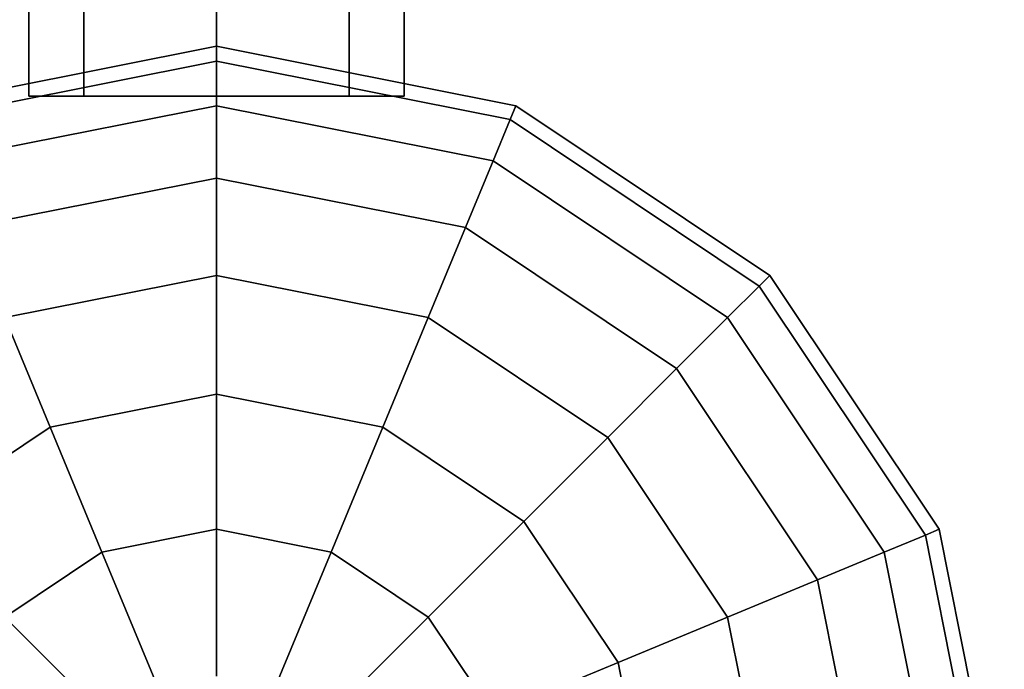
# Model space of a CAD drawing. Extents: x -1669 to 17690, y -10454 to 8613.
# Drawn here: x 11468 to 11625, y -1408 to -1304 of the extents above; entities that cross this region are included whole.
import ezdxf

# ---------------------------------------------------------------- set-up
doc = ezdxf.new("R2010")
doc.units = 0
doc.header["$LTSCALE"] = 350
doc.header["$MEASUREMENT"] = 0
doc.layers.add('BEM-SI-MIN', color=7, linetype='CONTINUOUS')
doc.layers.add('NEPTUN-19', color=7, linetype='CONTINUOUS')
doc.styles.get("Standard").update_dxf_attribs({"font": 'isocp2.shx'})
doc.dimstyles.new('Europa SI', dxfattribs={"dimscale": 74, "dimtxt": 3.5, "dimasz": 4, "dimexe": 2, "dimexo": 0, "dimgap": 2, "dimtad": 0, "dimdec": 0, "dimzin": 0, "dimdsep": 46, "dimtxsty": 'Standard', "dimcen": 2, "dimadec": 0, "dimazin": 0, "dimtfac": 1, "dimtdec": 0, "dimtofl": 0, "dimtmove": 0, "dimatfit": 3, "dimfxl": 2, "dimtolj": 1, "dimtzin": 0, "dimarcsym": 0})

# ---------------------------------------------------------------- blocks, each defined once
blk = doc.blocks.new('*D7')
at = {"layer": 'BEM-SI-MIN', "color": 0, "lineweight": -2, "transparency": 16777216}
for p, q in [((11682.69, 6481.57), (-1065.58, 6481.57)), ((-917.58, 6185.57), (-917.58, 680.86)), ((-917.58, -5907.58), (-917.58, -402.87)), ((11682.69, -6203.58), (-1065.58, -6203.58))]:
    blk.add_line(p, q, dxfattribs=at)
at = {"layer": 'BEM-SI-MIN', "color": 0, "transparency": 16777216}
for points in [[(-966.92, 6185.57), (-868.25, 6185.57), (-917.58, 6481.57)], [(-966.92, -5907.58), (-868.25, -5907.58), (-917.58, -6203.58)]]:
    blk.add_solid(points, dxfattribs=at)
at = {"layer": 'BEM-SI-MIN', "color": 0, "transparency": 16777216, "insert": (-917.58, 139), "char_height": 259, "attachment_point": 5, "rotation": 90}
blk.add_mtext('\\A1;12685', dxfattribs=at)

msp = doc.modelspace()

# ---------------------------------------------------------------- linework, layer by layer
at = {"layer": 'NEPTUN-19'}
for p, q in [((11469.19, 1007.78), (11469.19, -1316.18)), ((11469.19, -1316.18), (11469.19, 1007.78)), ((11477.97, 1007.78), (11477.97, -1316.18)), ((11477.97, -1316.18), (11477.97, 1007.78)), ((11477.97, -1316.18), (11477.97, 1007.78)), ((11477.97, 1007.78), (11477.97, -1316.18)), ((11499.16, -1316.18), (11499.16, 1007.78)), ((11499.16, 1007.78), (11499.16, -1316.18)), ((11499.16, 1007.78), (11499.16, -1316.18)), ((11499.16, -1316.18), (11499.16, 1007.78)), ((11520.35, -1316.18), (11520.35, 1007.78)), ((11520.35, 1007.78), (11520.35, -1316.18)), ((11520.35, 1007.78), (11520.35, -1316.18)), ((11520.35, -1316.18), (11520.35, 1007.78)), ((11529.13, -1316.18), (11529.13, 1007.78)), ((11529.13, 1007.78), (11529.13, -1316.18)), ((11499.16, -1308.18), (11451.37, -1317.69)), ((11451.37, -1317.69), (11499.16, -1308.18)), ((11451.37, -1317.69), (11499.16, -1308.18)), ((11499.16, -1308.18), (11451.37, -1317.69)), ((11499.16, -1310.58), (11499.16, -1308.18)), ((11499.16, -1308.18), (11499.16, -1310.58)), ((11499.16, -1310.58), (11499.16, -1308.18)), ((11499.16, -1308.18), (11546.95, -1317.69)), ((11546.95, -1317.69), (11499.16, -1308.18)), ((11499.16, -1308.18), (11499.16, -1310.58)), ((11499.16, -1308.18), (11499.16, -1310.58)), ((11499.16, -1310.58), (11499.16, -1308.18)), ((11546.95, -1317.69), (11499.16, -1308.18)), ((11499.16, -1308.18), (11499.16, -1310.58)), ((11499.16, -1310.58), (11499.16, -1308.18)), ((11499.16, -1308.18), (11546.95, -1317.69)), ((11499.16, -1310.58), (11452.29, -1319.91)), ((11452.29, -1319.91), (11499.16, -1310.58)), ((11499.16, -1310.58), (11452.29, -1319.91)), ((11452.29, -1319.91), (11499.16, -1310.58)), ((11452.29, -1319.91), (11499.16, -1310.58)), ((11499.16, -1310.58), (11452.29, -1319.91)), ((11452.29, -1319.91), (11499.16, -1310.58)), ((11499.16, -1310.58), (11452.29, -1319.91)), ((11499.16, -1317.69), (11499.16, -1310.58)), ((11499.16, -1310.58), (11499.16, -1317.69)), ((11499.16, -1317.69), (11499.16, -1310.58)), ((11499.16, -1310.58), (11546.04, -1319.91)), ((11546.04, -1319.91), (11499.16, -1310.58)), ((11499.16, -1310.58), (11546.04, -1319.91)), ((11546.04, -1319.91), (11499.16, -1310.58)), ((11499.16, -1310.58), (11499.16, -1317.69)), ((11499.16, -1310.58), (11499.16, -1317.69)), ((11499.16, -1317.69), (11499.16, -1310.58)), ((11546.04, -1319.91), (11499.16, -1310.58)), ((11499.16, -1310.58), (11499.16, -1317.69)), ((11499.16, -1310.58), (11546.04, -1319.91)), ((11546.04, -1319.91), (11499.16, -1310.58)), ((11499.16, -1317.69), (11499.16, -1310.58)), ((11499.16, -1310.58), (11546.04, -1319.91)), ((11469.19, -1316.18), (11477.97, -1316.18)), ((11477.97, -1316.18), (11469.19, -1316.18)), ((11477.97, -1316.18), (11499.16, -1316.18)), ((11499.16, -1316.18), (11477.97, -1316.18)), ((11499.16, -1316.18), (11520.35, -1316.18)), ((11520.35, -1316.18), (11499.16, -1316.18)), ((11520.35, -1316.18), (11529.13, -1316.18)), ((11529.13, -1316.18), (11520.35, -1316.18)), ((11499.16, -1317.69), (11455, -1326.47)), ((11455, -1326.47), (11499.16, -1317.69)), ((11499.16, -1317.69), (11455, -1326.47)), ((11455, -1326.47), (11499.16, -1317.69)), ((11455, -1326.47), (11499.16, -1317.69)), ((11499.16, -1317.69), (11455, -1326.47)), ((11455, -1326.47), (11499.16, -1317.69)), ((11499.16, -1317.69), (11455, -1326.47)), ((11543.32, -1326.47), (11499.16, -1317.69)), ((11499.16, -1317.69), (11499.16, -1329.23)), ((11499.16, -1329.23), (11499.16, -1317.69)), ((11499.16, -1317.69), (11499.16, -1329.23)), ((11499.16, -1329.23), (11499.16, -1317.69)), ((11499.16, -1317.69), (11543.32, -1326.47)), ((11543.32, -1326.47), (11499.16, -1317.69)), ((11499.16, -1317.69), (11543.32, -1326.47)), ((11499.16, -1317.69), (11499.16, -1329.23)), ((11499.16, -1329.23), (11499.16, -1317.69)), ((11543.32, -1326.47), (11499.16, -1317.69)), ((11499.16, -1317.69), (11499.16, -1329.23)), ((11499.16, -1317.69), (11543.32, -1326.47)), ((11543.32, -1326.47), (11499.16, -1317.69)), ((11499.16, -1329.23), (11499.16, -1317.69)), ((11499.16, -1317.69), (11543.32, -1326.47)), ((11546.04, -1319.91), (11546.95, -1317.69)), ((11546.95, -1317.69), (11546.04, -1319.91)), ((11546.04, -1319.91), (11546.95, -1317.69)), ((11546.95, -1317.69), (11546.04, -1319.91)), ((11546.95, -1317.69), (11546.04, -1319.91)), ((11546.04, -1319.91), (11546.95, -1317.69)), ((11546.04, -1319.91), (11546.95, -1317.69)), ((11546.95, -1317.69), (11546.04, -1319.91)), ((11546.95, -1317.69), (11587.47, -1344.76)), ((11587.47, -1344.76), (11546.95, -1317.69)), ((11546.95, -1317.69), (11587.47, -1344.76)), ((11587.47, -1344.76), (11546.95, -1317.69)), ((11543.32, -1326.47), (11546.04, -1319.91)), ((11546.04, -1319.91), (11543.32, -1326.47)), ((11546.04, -1319.91), (11543.32, -1326.47)), ((11543.32, -1326.47), (11546.04, -1319.91)), ((11546.04, -1319.91), (11543.32, -1326.47)), ((11543.32, -1326.47), (11546.04, -1319.91)), ((11543.32, -1326.47), (11546.04, -1319.91)), ((11546.04, -1319.91), (11543.32, -1326.47)), ((11546.04, -1319.91), (11585.77, -1346.46)), ((11585.77, -1346.46), (11546.04, -1319.91)), ((11546.04, -1319.91), (11585.77, -1346.46)), ((11585.77, -1346.46), (11546.04, -1319.91)), ((11585.77, -1346.46), (11546.04, -1319.91)), ((11546.04, -1319.91), (11585.77, -1346.46)), ((11585.77, -1346.46), (11546.04, -1319.91)), ((11546.04, -1319.91), (11585.77, -1346.46)), ((11538.9, -1337.13), (11543.32, -1326.47)), ((11543.32, -1326.47), (11538.9, -1337.13)), ((11538.9, -1337.13), (11543.32, -1326.47)), ((11543.32, -1326.47), (11538.9, -1337.13)), ((11538.9, -1337.13), (11543.32, -1326.47)), ((11543.32, -1326.47), (11538.9, -1337.13)), ((11538.9, -1337.13), (11543.32, -1326.47)), ((11543.32, -1326.47), (11538.9, -1337.13)), ((11543.32, -1326.47), (11580.75, -1351.48)), ((11580.75, -1351.48), (11543.32, -1326.47)), ((11543.32, -1326.47), (11580.75, -1351.48)), ((11580.75, -1351.48), (11543.32, -1326.47)), ((11543.32, -1326.47), (11580.75, -1351.48)), ((11580.75, -1351.48), (11543.32, -1326.47)), ((11543.32, -1326.47), (11580.75, -1351.48)), ((11580.75, -1351.48), (11543.32, -1326.47)), ((11499.16, -1329.23), (11459.42, -1337.13)), ((11459.42, -1337.13), (11499.16, -1329.23)), ((11499.16, -1329.23), (11459.42, -1337.13)), ((11459.42, -1337.13), (11499.16, -1329.23)), ((11459.42, -1337.13), (11499.16, -1329.23)), ((11499.16, -1329.23), (11459.42, -1337.13)), ((11459.42, -1337.13), (11499.16, -1329.23)), ((11499.16, -1329.23), (11459.42, -1337.13)), ((11538.9, -1337.13), (11499.16, -1329.23)), ((11499.16, -1329.23), (11499.16, -1344.76)), ((11499.16, -1329.23), (11538.9, -1337.13)), ((11499.16, -1344.76), (11499.16, -1329.23)), ((11499.16, -1329.23), (11499.16, -1344.76)), ((11499.16, -1344.76), (11499.16, -1329.23)), ((11499.16, -1329.23), (11538.9, -1337.13)), ((11538.9, -1337.13), (11499.16, -1329.23)), ((11499.16, -1329.23), (11499.16, -1344.76)), ((11499.16, -1344.76), (11499.16, -1329.23)), ((11538.9, -1337.13), (11499.16, -1329.23)), ((11499.16, -1329.23), (11499.16, -1344.76)), ((11499.16, -1329.23), (11538.9, -1337.13)), ((11538.9, -1337.13), (11499.16, -1329.23)), ((11499.16, -1344.76), (11499.16, -1329.23)), ((11499.16, -1329.23), (11538.9, -1337.13)), ((11532.96, -1351.48), (11538.9, -1337.13)), ((11538.9, -1337.13), (11532.96, -1351.48)), ((11532.96, -1351.48), (11538.9, -1337.13)), ((11538.9, -1337.13), (11532.96, -1351.48)), ((11532.96, -1351.48), (11538.9, -1337.13)), ((11538.9, -1337.13), (11532.96, -1351.48)), ((11532.96, -1351.48), (11538.9, -1337.13)), ((11538.9, -1337.13), (11532.96, -1351.48)), ((11538.9, -1337.13), (11572.59, -1359.64)), ((11572.59, -1359.64), (11538.9, -1337.13)), ((11538.9, -1337.13), (11572.59, -1359.64)), ((11572.59, -1359.64), (11538.9, -1337.13)), ((11572.59, -1359.64), (11538.9, -1337.13)), ((11538.9, -1337.13), (11572.59, -1359.64)), ((11538.9, -1337.13), (11572.59, -1359.64)), ((11572.59, -1359.64), (11538.9, -1337.13)), ((11499.16, -1344.76), (11465.37, -1351.48)), ((11465.37, -1351.48), (11499.16, -1344.76)), ((11499.16, -1344.76), (11465.37, -1351.48)), ((11465.37, -1351.48), (11499.16, -1344.76)), ((11499.16, -1344.76), (11465.37, -1351.48)), ((11465.37, -1351.48), (11499.16, -1344.76)), ((11499.16, -1344.76), (11465.37, -1351.48)), ((11465.37, -1351.48), (11499.16, -1344.76)), ((11532.96, -1351.48), (11499.16, -1344.76)), ((11499.16, -1344.76), (11499.16, -1363.69)), ((11499.16, -1344.76), (11532.96, -1351.48)), ((11499.16, -1363.69), (11499.16, -1344.76)), ((11499.16, -1344.76), (11532.96, -1351.48)), ((11499.16, -1363.69), (11499.16, -1344.76)), ((11499.16, -1344.76), (11499.16, -1363.69)), ((11532.96, -1351.48), (11499.16, -1344.76)), ((11499.16, -1363.69), (11499.16, -1344.76)), ((11499.16, -1344.76), (11499.16, -1363.69)), ((11499.16, -1363.69), (11499.16, -1344.76)), ((11499.16, -1344.76), (11532.96, -1351.48)), ((11532.96, -1351.48), (11499.16, -1344.76)), ((11499.16, -1344.76), (11499.16, -1363.69)), ((11499.16, -1344.76), (11532.96, -1351.48)), ((11532.96, -1351.48), (11499.16, -1344.76)), ((11587.47, -1344.76), (11585.77, -1346.46)), ((11585.77, -1346.46), (11587.47, -1344.76)), ((11587.47, -1344.76), (11585.77, -1346.46)), ((11585.77, -1346.46), (11587.47, -1344.76)), ((11587.47, -1344.76), (11585.77, -1346.46)), ((11585.77, -1346.46), (11587.47, -1344.76)), ((11585.77, -1346.46), (11587.47, -1344.76)), ((11587.47, -1344.76), (11585.77, -1346.46)), ((11614.54, -1385.28), (11587.47, -1344.76)), ((11587.47, -1344.76), (11614.54, -1385.28)), ((11587.47, -1344.76), (11614.54, -1385.28)), ((11614.54, -1385.28), (11587.47, -1344.76)), ((11585.77, -1346.46), (11580.75, -1351.48)), ((11585.77, -1346.46), (11580.75, -1351.48)), ((11580.75, -1351.48), (11585.77, -1346.46)), ((11580.75, -1351.48), (11585.77, -1346.46)), ((11580.75, -1351.48), (11585.77, -1346.46)), ((11585.77, -1346.46), (11580.75, -1351.48)), ((11580.75, -1351.48), (11585.77, -1346.46)), ((11585.77, -1346.46), (11580.75, -1351.48)), ((11612.33, -1386.2), (11585.77, -1346.46)), ((11585.77, -1346.46), (11612.33, -1386.2)), ((11612.33, -1386.2), (11585.77, -1346.46)), ((11585.77, -1346.46), (11612.33, -1386.2)), ((11585.77, -1346.46), (11612.33, -1386.2)), ((11612.33, -1386.2), (11585.77, -1346.46)), ((11585.77, -1346.46), (11612.33, -1386.2)), ((11612.33, -1386.2), (11585.77, -1346.46)), ((11465.37, -1351.48), (11472.61, -1368.97)), ((11472.61, -1368.97), (11465.37, -1351.48)), ((11472.61, -1368.97), (11465.37, -1351.48)), ((11465.37, -1351.48), (11472.61, -1368.97)), ((11465.37, -1351.48), (11472.61, -1368.97)), ((11472.61, -1368.97), (11465.37, -1351.48)), ((11465.37, -1351.48), (11472.61, -1368.97)), ((11472.61, -1368.97), (11465.37, -1351.48)), ((11525.71, -1368.97), (11532.96, -1351.48)), ((11532.96, -1351.48), (11525.71, -1368.97)), ((11525.71, -1368.97), (11532.96, -1351.48)), ((11532.96, -1351.48), (11525.71, -1368.97)), ((11525.71, -1368.97), (11532.96, -1351.48)), ((11532.96, -1351.48), (11525.71, -1368.97)), ((11532.96, -1351.48), (11525.71, -1368.97)), ((11525.71, -1368.97), (11532.96, -1351.48)), ((11561.61, -1370.63), (11532.96, -1351.48)), ((11532.96, -1351.48), (11561.61, -1370.63)), ((11532.96, -1351.48), (11561.61, -1370.63)), ((11561.61, -1370.63), (11532.96, -1351.48)), ((11561.61, -1370.63), (11532.96, -1351.48)), ((11532.96, -1351.48), (11561.61, -1370.63)), ((11532.96, -1351.48), (11561.61, -1370.63)), ((11561.61, -1370.63), (11532.96, -1351.48)), ((11580.75, -1351.48), (11572.59, -1359.64)), ((11572.59, -1359.64), (11580.75, -1351.48)), ((11572.59, -1359.64), (11580.75, -1351.48)), ((11580.75, -1351.48), (11572.59, -1359.64)), ((11572.59, -1359.64), (11580.75, -1351.48)), ((11580.75, -1351.48), (11572.59, -1359.64)), ((11572.59, -1359.64), (11580.75, -1351.48)), ((11580.75, -1351.48), (11572.59, -1359.64)), ((11580.75, -1351.48), (11605.76, -1388.92)), ((11605.76, -1388.92), (11580.75, -1351.48)), ((11580.75, -1351.48), (11605.76, -1388.92)), ((11605.76, -1388.92), (11580.75, -1351.48)), ((11580.75, -1351.48), (11605.76, -1388.92)), ((11605.76, -1388.92), (11580.75, -1351.48)), ((11580.75, -1351.48), (11605.76, -1388.92)), ((11605.76, -1388.92), (11580.75, -1351.48)), ((11572.59, -1359.64), (11561.61, -1370.63)), ((11561.61, -1370.63), (11572.59, -1359.64)), ((11561.61, -1370.63), (11572.59, -1359.64)), ((11572.59, -1359.64), (11561.61, -1370.63)), ((11561.61, -1370.63), (11572.59, -1359.64)), ((11572.59, -1359.64), (11561.61, -1370.63)), ((11572.59, -1359.64), (11561.61, -1370.63)), ((11561.61, -1370.63), (11572.59, -1359.64)), ((11572.59, -1359.64), (11595.1, -1393.33)), ((11595.1, -1393.33), (11572.59, -1359.64)), ((11572.59, -1359.64), (11595.1, -1393.33)), ((11595.1, -1393.33), (11572.59, -1359.64)), ((11595.1, -1393.33), (11572.59, -1359.64)), ((11572.59, -1359.64), (11595.1, -1393.33)), ((11595.1, -1393.33), (11572.59, -1359.64)), ((11572.59, -1359.64), (11595.1, -1393.33)), ((11472.61, -1368.97), (11499.16, -1363.69)), ((11472.61, -1368.97), (11499.16, -1363.69)), ((11499.16, -1363.69), (11472.61, -1368.97)), ((11472.61, -1368.97), (11499.16, -1363.69)), ((11499.16, -1363.69), (11472.61, -1368.97)), ((11499.16, -1363.69), (11472.61, -1368.97)), ((11472.61, -1368.97), (11499.16, -1363.69)), ((11499.16, -1363.69), (11472.61, -1368.97)), ((11499.16, -1385.28), (11499.16, -1363.69)), ((11499.16, -1363.69), (11525.71, -1368.97)), ((11499.16, -1363.69), (11499.16, -1385.28)), ((11499.16, -1363.69), (11499.16, -1385.28)), ((11499.16, -1385.28), (11499.16, -1363.69)), ((11499.16, -1363.69), (11525.71, -1368.97)), ((11525.71, -1368.97), (11499.16, -1363.69)), ((11499.16, -1363.69), (11499.16, -1385.28)), ((11525.71, -1368.97), (11499.16, -1363.69)), ((11499.16, -1363.69), (11499.16, -1385.28)), ((11499.16, -1363.69), (11525.71, -1368.97)), ((11525.71, -1368.97), (11499.16, -1363.69)), ((11499.16, -1385.28), (11499.16, -1363.69)), ((11499.16, -1385.28), (11499.16, -1363.69)), ((11525.71, -1368.97), (11499.16, -1363.69)), ((11499.16, -1363.69), (11525.71, -1368.97)), ((11450.1, -1384.01), (11472.61, -1368.97)), ((11450.1, -1384.01), (11472.61, -1368.97)), ((11472.61, -1368.97), (11450.1, -1384.01)), ((11450.1, -1384.01), (11472.61, -1368.97)), ((11472.61, -1368.97), (11450.1, -1384.01)), ((11472.61, -1368.97), (11450.1, -1384.01)), ((11450.1, -1384.01), (11472.61, -1368.97)), ((11472.61, -1368.97), (11450.1, -1384.01)), ((11480.87, -1388.92), (11472.61, -1368.97)), ((11472.61, -1368.97), (11480.87, -1388.92)), ((11480.87, -1388.92), (11472.61, -1368.97)), ((11472.61, -1368.97), (11480.87, -1388.92)), ((11472.61, -1368.97), (11480.87, -1388.92)), ((11480.87, -1388.92), (11472.61, -1368.97)), ((11472.61, -1368.97), (11480.87, -1388.92)), ((11480.87, -1388.92), (11472.61, -1368.97)), ((11517.45, -1388.92), (11525.71, -1368.97)), ((11517.45, -1388.92), (11525.71, -1368.97)), ((11525.71, -1368.97), (11517.45, -1388.92)), ((11525.71, -1368.97), (11517.45, -1388.92)), ((11517.45, -1388.92), (11525.71, -1368.97)), ((11525.71, -1368.97), (11517.45, -1388.92)), ((11517.45, -1388.92), (11525.71, -1368.97)), ((11525.71, -1368.97), (11517.45, -1388.92)), ((11525.71, -1368.97), (11548.22, -1384.01)), ((11525.71, -1368.97), (11548.22, -1384.01)), ((11548.22, -1384.01), (11525.71, -1368.97)), ((11525.71, -1368.97), (11548.22, -1384.01)), ((11548.22, -1384.01), (11525.71, -1368.97)), ((11525.71, -1368.97), (11548.22, -1384.01)), ((11548.22, -1384.01), (11525.71, -1368.97)), ((11548.22, -1384.01), (11525.71, -1368.97)), ((11548.22, -1384.01), (11561.61, -1370.63)), ((11561.61, -1370.63), (11548.22, -1384.01)), ((11548.22, -1384.01), (11561.61, -1370.63)), ((11561.61, -1370.63), (11548.22, -1384.01)), ((11548.22, -1384.01), (11561.61, -1370.63)), ((11561.61, -1370.63), (11548.22, -1384.01)), ((11548.22, -1384.01), (11561.61, -1370.63)), ((11561.61, -1370.63), (11548.22, -1384.01)), ((11561.61, -1370.63), (11580.75, -1399.28)), ((11580.75, -1399.28), (11561.61, -1370.63)), ((11561.61, -1370.63), (11580.75, -1399.28)), ((11580.75, -1399.28), (11561.61, -1370.63)), ((11561.61, -1370.63), (11580.75, -1399.28)), ((11561.61, -1370.63), (11580.75, -1399.28)), ((11580.75, -1399.28), (11561.61, -1370.63)), ((11580.75, -1399.28), (11561.61, -1370.63)), ((11532.96, -1399.28), (11548.22, -1384.01)), ((11548.22, -1384.01), (11532.96, -1399.28)), ((11548.22, -1384.01), (11532.96, -1399.28)), ((11532.96, -1399.28), (11548.22, -1384.01)), ((11532.96, -1399.28), (11548.22, -1384.01)), ((11548.22, -1384.01), (11532.96, -1399.28)), ((11548.22, -1384.01), (11532.96, -1399.28)), ((11532.96, -1399.28), (11548.22, -1384.01)), ((11548.22, -1384.01), (11563.26, -1406.52)), ((11548.22, -1384.01), (11563.26, -1406.52)), ((11563.26, -1406.52), (11548.22, -1384.01)), ((11548.22, -1384.01), (11563.26, -1406.52)), ((11563.26, -1406.52), (11548.22, -1384.01)), ((11563.26, -1406.52), (11548.22, -1384.01)), ((11563.26, -1406.52), (11548.22, -1384.01)), ((11548.22, -1384.01), (11563.26, -1406.52)), ((11480.87, -1388.92), (11499.16, -1385.28)), ((11499.16, -1385.28), (11480.87, -1388.92)), ((11499.16, -1385.28), (11480.87, -1388.92)), ((11480.87, -1388.92), (11499.16, -1385.28)), ((11499.16, -1385.28), (11480.87, -1388.92)), ((11480.87, -1388.92), (11499.16, -1385.28)), ((11480.87, -1388.92), (11499.16, -1385.28)), ((11499.16, -1385.28), (11480.87, -1388.92)), ((11499.16, -1385.28), (11499.16, -1408.71)), ((11499.16, -1408.71), (11499.16, -1385.28)), ((11499.16, -1385.28), (11517.45, -1388.92)), ((11517.45, -1388.92), (11499.16, -1385.28)), ((11499.16, -1385.28), (11499.16, -1408.71)), ((11517.45, -1388.92), (11499.16, -1385.28)), ((11499.16, -1408.71), (11499.16, -1385.28)), ((11499.16, -1385.28), (11517.45, -1388.92)), ((11499.16, -1385.28), (11517.45, -1388.92)), ((11517.45, -1388.92), (11499.16, -1385.28)), ((11499.16, -1385.28), (11499.16, -1408.71)), ((11499.16, -1408.71), (11499.16, -1385.28)), ((11517.45, -1388.92), (11499.16, -1385.28)), ((11499.16, -1385.28), (11499.16, -1408.71)), ((11499.16, -1385.28), (11517.45, -1388.92)), ((11499.16, -1408.71), (11499.16, -1385.28)), ((11605.76, -1388.92), (11612.33, -1386.2)), ((11612.33, -1386.2), (11605.76, -1388.92)), ((11612.33, -1386.2), (11605.76, -1388.92)), ((11605.76, -1388.92), (11612.33, -1386.2)), ((11612.33, -1386.2), (11605.76, -1388.92)), ((11605.76, -1388.92), (11612.33, -1386.2)), ((11605.76, -1388.92), (11612.33, -1386.2)), ((11612.33, -1386.2), (11605.76, -1388.92)), ((11612.33, -1386.2), (11614.54, -1385.28)), ((11614.54, -1385.28), (11612.33, -1386.2)), ((11614.54, -1385.28), (11612.33, -1386.2)), ((11612.33, -1386.2), (11614.54, -1385.28)), ((11614.54, -1385.28), (11612.33, -1386.2)), ((11612.33, -1386.2), (11614.54, -1385.28)), ((11612.33, -1386.2), (11614.54, -1385.28)), ((11614.54, -1385.28), (11612.33, -1386.2)), ((11621.65, -1433.07), (11612.33, -1386.2)), ((11612.33, -1386.2), (11621.65, -1433.07)), ((11621.65, -1433.07), (11612.33, -1386.2)), ((11612.33, -1386.2), (11621.65, -1433.07)), ((11612.33, -1386.2), (11621.65, -1433.07)), ((11621.65, -1433.07), (11612.33, -1386.2)), ((11612.33, -1386.2), (11621.65, -1433.07)), ((11621.65, -1433.07), (11612.33, -1386.2)), ((11624.05, -1433.07), (11614.54, -1385.28)), ((11614.54, -1385.28), (11624.05, -1433.07)), ((11614.54, -1385.28), (11624.05, -1433.07)), ((11624.05, -1433.07), (11614.54, -1385.28)), ((11465.37, -1399.28), (11480.87, -1388.92)), ((11480.87, -1388.92), (11465.37, -1399.28)), ((11480.87, -1388.92), (11465.37, -1399.28)), ((11465.37, -1399.28), (11480.87, -1388.92)), ((11480.87, -1388.92), (11465.37, -1399.28)), ((11465.37, -1399.28), (11480.87, -1388.92)), ((11480.87, -1388.92), (11465.37, -1399.28)), ((11465.37, -1399.28), (11480.87, -1388.92)), ((11480.87, -1388.92), (11489.84, -1410.56)), ((11489.84, -1410.56), (11480.87, -1388.92)), ((11480.87, -1388.92), (11489.84, -1410.56)), ((11489.84, -1410.56), (11480.87, -1388.92)), ((11489.84, -1410.56), (11480.87, -1388.92)), ((11480.87, -1388.92), (11489.84, -1410.56)), ((11480.87, -1388.92), (11489.84, -1410.56)), ((11489.84, -1410.56), (11480.87, -1388.92)), ((11508.48, -1410.56), (11517.45, -1388.92)), ((11508.48, -1410.56), (11517.45, -1388.92)), ((11517.45, -1388.92), (11508.48, -1410.56)), ((11517.45, -1388.92), (11508.48, -1410.56)), ((11508.48, -1410.56), (11517.45, -1388.92)), ((11517.45, -1388.92), (11508.48, -1410.56)), ((11508.48, -1410.56), (11517.45, -1388.92)), ((11517.45, -1388.92), (11508.48, -1410.56)), ((11517.45, -1388.92), (11532.96, -1399.28)), ((11532.96, -1399.28), (11517.45, -1388.92)), ((11517.45, -1388.92), (11532.96, -1399.28)), ((11532.96, -1399.28), (11517.45, -1388.92)), ((11517.45, -1388.92), (11532.96, -1399.28)), ((11532.96, -1399.28), (11517.45, -1388.92)), ((11517.45, -1388.92), (11532.96, -1399.28)), ((11532.96, -1399.28), (11517.45, -1388.92)), ((11605.76, -1388.92), (11595.1, -1393.33)), ((11605.76, -1388.92), (11595.1, -1393.33)), ((11595.1, -1393.33), (11605.76, -1388.92)), ((11595.1, -1393.33), (11605.76, -1388.92)), ((11605.76, -1388.92), (11595.1, -1393.33)), ((11595.1, -1393.33), (11605.76, -1388.92)), ((11595.1, -1393.33), (11605.76, -1388.92)), ((11605.76, -1388.92), (11595.1, -1393.33)), ((11614.54, -1433.07), (11605.76, -1388.92)), ((11605.76, -1388.92), (11614.54, -1433.07)), ((11614.54, -1433.07), (11605.76, -1388.92)), ((11605.76, -1388.92), (11614.54, -1433.07)), ((11605.76, -1388.92), (11614.54, -1433.07)), ((11614.54, -1433.07), (11605.76, -1388.92)), ((11605.76, -1388.92), (11614.54, -1433.07)), ((11614.54, -1433.07), (11605.76, -1388.92)), ((11595.1, -1393.33), (11580.75, -1399.28)), ((11595.1, -1393.33), (11580.75, -1399.28)), ((11580.75, -1399.28), (11595.1, -1393.33)), ((11580.75, -1399.28), (11595.1, -1393.33)), ((11580.75, -1399.28), (11595.1, -1393.33)), ((11580.75, -1399.28), (11595.1, -1393.33)), ((11595.1, -1393.33), (11580.75, -1399.28)), ((11595.1, -1393.33), (11580.75, -1399.28)), ((11603, -1433.07), (11595.1, -1393.33)), ((11595.1, -1393.33), (11603, -1433.07)), ((11595.1, -1393.33), (11603, -1433.07)), ((11603, -1433.07), (11595.1, -1393.33)), ((11595.1, -1393.33), (11603, -1433.07)), ((11603, -1433.07), (11595.1, -1393.33)), ((11595.1, -1393.33), (11603, -1433.07)), ((11603, -1433.07), (11595.1, -1393.33)), ((11481.93, -1415.84), (11465.37, -1399.28)), ((11465.37, -1399.28), (11481.93, -1415.84)), ((11465.37, -1399.28), (11481.93, -1415.84)), ((11481.93, -1415.84), (11465.37, -1399.28)), ((11465.37, -1399.28), (11481.93, -1415.84)), ((11481.93, -1415.84), (11465.37, -1399.28)), ((11465.37, -1399.28), (11481.93, -1415.84)), ((11481.93, -1415.84), (11465.37, -1399.28)), ((11516.39, -1415.84), (11532.96, -1399.28)), ((11532.96, -1399.28), (11516.39, -1415.84)), ((11532.96, -1399.28), (11516.39, -1415.84)), ((11516.39, -1415.84), (11532.96, -1399.28)), ((11516.39, -1415.84), (11532.96, -1399.28)), ((11532.96, -1399.28), (11516.39, -1415.84)), ((11532.96, -1399.28), (11516.39, -1415.84)), ((11516.39, -1415.84), (11532.96, -1399.28)), ((11532.96, -1399.28), (11543.32, -1414.78)), ((11543.32, -1414.78), (11532.96, -1399.28)), ((11532.96, -1399.28), (11543.32, -1414.78)), ((11543.32, -1414.78), (11532.96, -1399.28)), ((11532.96, -1399.28), (11543.32, -1414.78)), ((11543.32, -1414.78), (11532.96, -1399.28)), ((11543.32, -1414.78), (11532.96, -1399.28)), ((11532.96, -1399.28), (11543.32, -1414.78)), ((11580.75, -1399.28), (11563.26, -1406.52)), ((11580.75, -1399.28), (11563.26, -1406.52)), ((11563.26, -1406.52), (11580.75, -1399.28)), ((11563.26, -1406.52), (11580.75, -1399.28)), ((11563.26, -1406.52), (11580.75, -1399.28)), ((11580.75, -1399.28), (11563.26, -1406.52)), ((11563.26, -1406.52), (11580.75, -1399.28)), ((11580.75, -1399.28), (11563.26, -1406.52)), ((11587.47, -1433.07), (11580.75, -1399.28)), ((11580.75, -1399.28), (11587.47, -1433.07)), ((11580.75, -1399.28), (11587.47, -1433.07)), ((11587.47, -1433.07), (11580.75, -1399.28)), ((11580.75, -1399.28), (11587.47, -1433.07)), ((11587.47, -1433.07), (11580.75, -1399.28)), ((11580.75, -1399.28), (11587.47, -1433.07)), ((11587.47, -1433.07), (11580.75, -1399.28)), ((11543.32, -1414.78), (11563.26, -1406.52)), ((11563.26, -1406.52), (11543.32, -1414.78)), ((11543.32, -1414.78), (11563.26, -1406.52)), ((11563.26, -1406.52), (11543.32, -1414.78)), ((11563.26, -1406.52), (11543.32, -1414.78)), ((11543.32, -1414.78), (11563.26, -1406.52)), ((11543.32, -1414.78), (11563.26, -1406.52)), ((11563.26, -1406.52), (11543.32, -1414.78)), ((11563.26, -1406.52), (11568.55, -1433.07)), ((11563.26, -1406.52), (11568.55, -1433.07)), ((11568.55, -1433.07), (11563.26, -1406.52)), ((11563.26, -1406.52), (11568.55, -1433.07)), ((11568.55, -1433.07), (11563.26, -1406.52)), ((11568.55, -1433.07), (11563.26, -1406.52)), ((11563.26, -1406.52), (11568.55, -1433.07)), ((11568.55, -1433.07), (11563.26, -1406.52))]:
    msp.add_line(p, q, dxfattribs=at)

# ---------------------------------------------------------------- dimensions: what is measured, and where the dimension line sits
at = {"layer": 'BEM-SI-MIN'}
dim = msp.add_aligned_dim(p1=(11682.69, -6203.58), p2=(11682.69, 6481.57), distance=12600.27, dimstyle='Europa SI', dxfattribs=at)
dim.commit()
dim.dimension.update_dxf_attribs({"geometry": '*D7', "text_midpoint": (-917.58, 139)})

# ---------------------------------------------------------------- meshes
at = {"layer": 'NEPTUN-19'}
mesh = msp.add_polymesh((2, 8), dxfattribs=dict(at, n_close=True))
for k, corner in enumerate([(11469.19, -1316.18), (11477.97, -1316.18), (11499.16, -1316.18), (11520.35, -1316.18), (11529.13, -1316.18), (11520.35, -1316.18), (11499.16, -1316.18), (11477.97, -1316.18), (11469.19, 1007.78), (11477.97, 1007.78), (11499.16, 1007.78), (11520.35, 1007.78), (11529.13, 1007.78), (11520.35, 1007.78), (11499.16, 1007.78), (11477.97, 1007.78)]):
    mesh.set_mesh_vertex(divmod(k, 8), corner)

doc.saveas('drawing.dxf')
